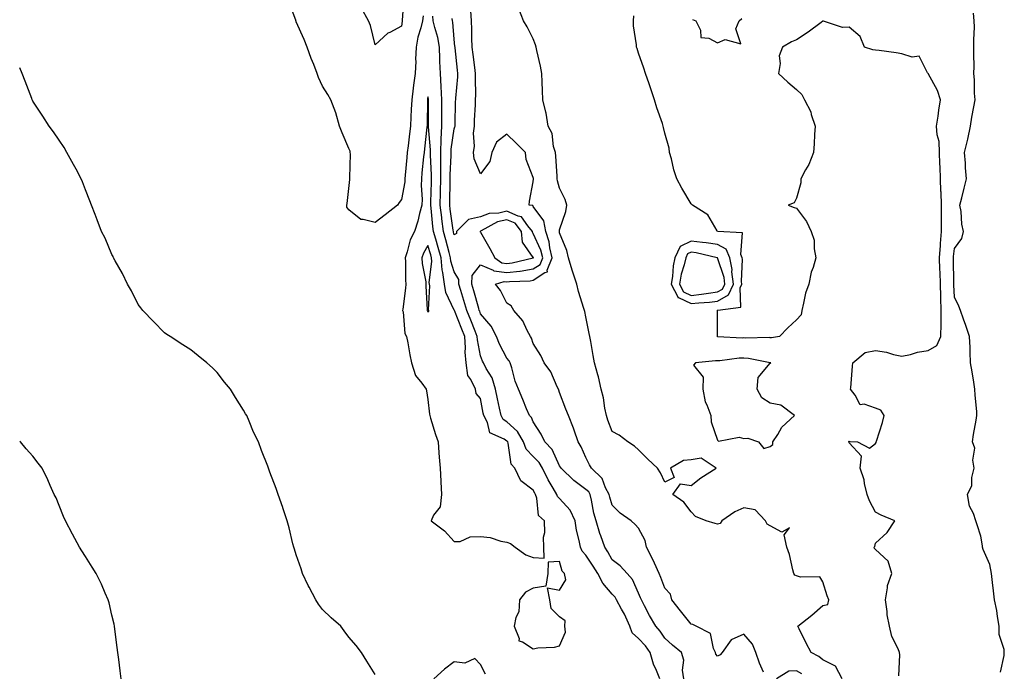
# Model space of a CAD drawing. Units: inches. Extents: x 952643 to 955283, y 7237178 to 7239818.
# Drawn here: x 952643 to 953017, y 7239305 to 7239552 of the extents above; entities that cross this region are included whole.
import ezdxf

# ---------------------------------------------------------------- set-up
doc = ezdxf.new("R2010")
doc.units = ezdxf.units.IN
doc.header["$MEASUREMENT"] = 0
doc.layers.add('Contour_95267237', color=7, linetype='Continuous', true_color=0xdf9df5)

msp = doc.modelspace()

# ---------------------------------------------------------------- linework, layer by layer
at = {"layer": 'Contour_95267237'}
for points in [[(952788.92, 7239561.05, 3185), (952788.28, 7239552.15, 3185), (952788.25, 7239551.92, 3185), (952788.22, 7239551.75, 3185), (952788.05, 7239549.82, 3185), (952783.6, 7239547.47, 3185), (952782.82, 7239547.15, 3185), (952778.05, 7239542.72, 3185), (952776.24, 7239550.11, 3185), (952775.51, 7239551.92, 3185), (952772.86, 7239556.73, 3185)], [(952796.19, 7239553.78, 3186), (952795.91, 7239551.92, 3186), (952795.32, 7239549.19, 3186), (952794.25, 7239545.72, 3186), (952793.59, 7239541.92, 3186), (952793.37, 7239537.24, 3186), (952793.38, 7239536.59, 3186), (952793.15, 7239531.92, 3186), (952792.5, 7239527.47, 3186), (952792.42, 7239526.3, 3186), (952791.87, 7239521.92, 3186), (952791.72, 7239518.25, 3186), (952791.53, 7239515.4, 3186), (952791.38, 7239511.92, 3186), (952791.04, 7239508.93, 3186), (952790.48, 7239504.35, 3186), (952790.19, 7239501.92, 3186), (952790, 7239499.97, 3186), (952789.4, 7239493.27, 3186), (952789.27, 7239491.92, 3186), (952789.21, 7239490.76, 3186), (952788.05, 7239483.96, 3186), (952787.12, 7239482.85, 3186), (952786.48, 7239481.92, 3186), (952781.75, 7239478.22, 3186), (952778.05, 7239475.24, 3186), (952773.5, 7239476.47, 3186), (952772.49, 7239476.36, 3186), (952768.05, 7239480.05, 3186), (952767.24, 7239481.11, 3186), (952767.18, 7239481.92, 3186), (952767.41, 7239482.56, 3186), (952768.05, 7239488.21, 3186), (952768.41, 7239491.56, 3186), (952768.35, 7239491.92, 3186), (952768.32, 7239492.19, 3186), (952768.6, 7239501.37, 3186), (952768.55, 7239501.92, 3186), (952768.46, 7239502.33, 3186), (952768.05, 7239503.42, 3186), (952765.44, 7239509.31, 3186), (952764.5, 7239511.92, 3186), (952763.07, 7239516.9, 3186), (952763.06, 7239516.93, 3186), (952761.21, 7239521.92, 3186), (952760.07, 7239523.94, 3186), (952758.05, 7239527.1, 3186), (952756.47, 7239530.34, 3186), (952756.01, 7239531.92, 3186), (952754.68, 7239535.29, 3186), (952753.73, 7239537.6, 3186), (952752.12, 7239541.92, 3186), (952750.97, 7239544.84, 3186), (952748.05, 7239551.55, 3186), (952747.94, 7239551.81, 3186), (952747.92, 7239551.92, 3186), (952747.83, 7239552.14, 3186), (952745.27, 7239559.14, 3186)], [(952955.28, 7239301.92, 3183), (952952.87, 7239306.74, 3183), (952948.05, 7239309.22, 3183), (952946.54, 7239310.41, 3183), (952943.56, 7239311.92, 3183), (952941.64, 7239315.51, 3183), (952939.01, 7239320.96, 3183), (952938.53, 7239321.92, 3183), (952943.88, 7239326.09, 3183), (952948.05, 7239329.84, 3183), (952949.84, 7239330.13, 3183), (952950.32, 7239331.92, 3183), (952949.63, 7239333.5, 3183), (952948.05, 7239338.8, 3183), (952946.83, 7239340.7, 3183), (952939.46, 7239340.51, 3183), (952938.05, 7239341.03, 3183), (952937.42, 7239341.29, 3183), (952937.03, 7239341.92, 3183), (952936.59, 7239343.38, 3183), (952935.32, 7239349.19, 3183), (952934.27, 7239351.92, 3183), (952933.31, 7239356.66, 3183), (952935.4, 7239359.27, 3183), (952932.37, 7239357.6, 3183), (952928.05, 7239360.13, 3183), (952926.83, 7239360.7, 3183), (952926.18, 7239361.92, 3183), (952922.27, 7239366.14, 3183), (952918.05, 7239366.88, 3183), (952914.59, 7239365.38, 3183), (952909.62, 7239361.92, 3183), (952908.99, 7239360.98, 3183), (952908.05, 7239360.74, 3183), (952907.08, 7239360.95, 3183), (952903.72, 7239361.92, 3183), (952899.7, 7239363.57, 3183), (952898.05, 7239365.41, 3183), (952895.2, 7239369.07, 3183), (952891.04, 7239371.92, 3183), (952893.89, 7239376.08, 3183), (952898.05, 7239375.42, 3183), (952901.71, 7239378.26, 3183), (952907.48, 7239381.92, 3183), (952901.84, 7239385.71, 3183), (952898.05, 7239385.09, 3183), (952895.05, 7239384.92, 3183), (952890.1, 7239381.92, 3183), (952891.57, 7239378.4, 3183), (952888.05, 7239376.62, 3183), (952886.3, 7239380.17, 3183), (952885.2, 7239381.92, 3183), (952881.52, 7239385.39, 3183), (952878.05, 7239388.94, 3183), (952876.49, 7239390.36, 3183), (952874.01, 7239391.92, 3183), (952870.61, 7239394.48, 3183), (952868.05, 7239395.92, 3183), (952866.39, 7239400.26, 3183), (952865.86, 7239401.92, 3183), (952865.27, 7239404.7, 3183), (952864.76, 7239408.63, 3183), (952863.87, 7239411.92, 3183), (952862.8, 7239416.67, 3183), (952862.54, 7239417.43, 3183), (952861.34, 7239421.92, 3183), (952860.84, 7239424.71, 3183), (952859.87, 7239430.1, 3183), (952859.53, 7239431.92, 3183), (952859.28, 7239433.15, 3183), (952858.05, 7239439.42, 3183), (952857.62, 7239441.49, 3183), (952857.51, 7239441.92, 3183), (952857.3, 7239442.67, 3183), (952855.24, 7239449.11, 3183), (952854.53, 7239451.92, 3183), (952852.94, 7239456.81, 3183), (952852.85, 7239457.12, 3183), (952851.43, 7239461.92, 3183), (952850.79, 7239464.66, 3183), (952848.05, 7239471.4, 3183), (952848.01, 7239471.88, 3183), (952847.99, 7239471.92, 3183), (952847.98, 7239471.99, 3183), (952848.05, 7239472.49, 3183), (952850.46, 7239479.51, 3183), (952850.73, 7239481.92, 3183), (952850.19, 7239484.06, 3183), (952848.05, 7239488.38, 3183), (952847.25, 7239491.12, 3183), (952847.16, 7239491.92, 3183), (952847.07, 7239492.9, 3183), (952846.59, 7239500.46, 3183), (952846.45, 7239501.92, 3183), (952845.76, 7239504.21, 3183), (952845.2, 7239509.07, 3183), (952843.75, 7239511.92, 3183), (952842.89, 7239516.76, 3183), (952842.76, 7239517.21, 3183), (952841.73, 7239521.92, 3183), (952841.58, 7239525.45, 3183), (952841.43, 7239528.54, 3183), (952841.27, 7239531.92, 3183), (952840.73, 7239534.6, 3183), (952839.41, 7239540.56, 3183), (952839.11, 7239541.92, 3183), (952838.91, 7239542.78, 3183), (952838.05, 7239545.08, 3183), (952835.76, 7239549.63, 3183), (952834.29, 7239551.92, 3183), (952832.58, 7239556.45, 3183)], [(952886.05, 7239301.92, 3186), (952884.81, 7239305.16, 3186), (952883.69, 7239307.56, 3186), (952882.42, 7239311.92, 3186), (952880.62, 7239314.49, 3186), (952878.05, 7239317.22, 3186), (952875.6, 7239319.47, 3186), (952874.65, 7239321.92, 3186), (952872.63, 7239326.5, 3186), (952871.51, 7239328.46, 3186), (952869.68, 7239331.92, 3186), (952869.09, 7239332.96, 3186), (952868.05, 7239334.06, 3186), (952864.48, 7239338.35, 3186), (952862.54, 7239341.92, 3186), (952860.84, 7239344.71, 3186), (952858.05, 7239348.9, 3186), (952856.62, 7239350.49, 3186), (952856, 7239351.92, 3186), (952855.5, 7239354.47, 3186), (952854.5, 7239358.37, 3186), (952853.89, 7239361.92, 3186), (952852.11, 7239365.98, 3186), (952848.05, 7239370.46, 3186), (952847.3, 7239371.17, 3186), (952847.01, 7239371.92, 3186), (952845.62, 7239374.35, 3186), (952843.67, 7239377.55, 3186), (952841.58, 7239381.92, 3186), (952840.29, 7239384.16, 3186), (952838.05, 7239386.45, 3186), (952835.36, 7239389.23, 3186), (952834.33, 7239391.92, 3186), (952832.07, 7239395.94, 3186), (952828.05, 7239399.51, 3186), (952826.61, 7239400.48, 3186), (952825.85, 7239401.92, 3186), (952825.27, 7239404.7, 3186), (952824.46, 7239408.33, 3186), (952823.73, 7239411.92, 3186), (952822.37, 7239416.24, 3186), (952820.17, 7239419.8, 3186), (952819.09, 7239421.92, 3186), (952818.75, 7239422.62, 3186), (952818.05, 7239424.68, 3186), (952816.84, 7239430.71, 3186), (952816.77, 7239431.92, 3186), (952815.93, 7239434.04, 3186), (952814.3, 7239438.17, 3186), (952812.81, 7239441.92, 3186), (952811.73, 7239445.6, 3186), (952810.47, 7239449.5, 3186), (952809.73, 7239451.92, 3186), (952809.82, 7239453.69, 3186), (952808.05, 7239456.53, 3186), (952806.73, 7239460.6, 3186), (952806.62, 7239461.92, 3186), (952806.09, 7239463.88, 3186), (952804.85, 7239468.72, 3186), (952803.93, 7239471.92, 3186), (952803.35, 7239476.62, 3186), (952803.27, 7239477.14, 3186), (952802.71, 7239481.92, 3186), (952802.84, 7239486.71, 3186), (952802.86, 7239487.11, 3186), (952802.99, 7239491.92, 3186), (952802.95, 7239496.82, 3186), (952802.94, 7239497.03, 3186), (952802.89, 7239501.92, 3186), (952803.06, 7239506.91, 3186), (952803.06, 7239506.93, 3186), (952803.27, 7239511.92, 3186), (952803.28, 7239516.69, 3186), (952803.29, 7239517.16, 3186), (952803.31, 7239521.92, 3186), (952803.09, 7239526.88, 3186), (952803.1, 7239526.97, 3186), (952802.81, 7239531.92, 3186), (952802.57, 7239536.44, 3186), (952802.58, 7239537.39, 3186), (952802.37, 7239541.92, 3186), (952801.73, 7239545.6, 3186), (952800.63, 7239549.34, 3186), (952800.08, 7239551.92, 3186), (952799.84, 7239553.71, 3186)], [(952895.22, 7239301.92, 3185), (952894.71, 7239305.26, 3185), (952895.21, 7239309.08, 3185), (952894.34, 7239311.92, 3185), (952890.88, 7239314.75, 3185), (952888.05, 7239317.41, 3185), (952886.25, 7239320.12, 3185), (952884.58, 7239321.92, 3185), (952882.17, 7239326.04, 3185), (952880.29, 7239329.68, 3185), (952879.09, 7239331.92, 3185), (952878.79, 7239332.66, 3185), (952878.05, 7239334.47, 3185), (952875.77, 7239339.64, 3185), (952873.64, 7239341.92, 3185), (952871, 7239344.87, 3185), (952868.05, 7239347.2, 3185), (952866.29, 7239350.16, 3185), (952865.15, 7239351.92, 3185), (952863.64, 7239356.33, 3185), (952863.31, 7239357.18, 3185), (952861.86, 7239361.92, 3185), (952861.05, 7239364.92, 3185), (952860.11, 7239369.86, 3185), (952859.61, 7239371.92, 3185), (952859.08, 7239372.95, 3185), (952858.05, 7239373.93, 3185), (952853.43, 7239377.3, 3185), (952848.63, 7239381.92, 3185), (952848.43, 7239382.3, 3185), (952848.05, 7239382.88, 3185), (952845.18, 7239389.05, 3185), (952842.4, 7239391.92, 3185), (952841.03, 7239394.9, 3185), (952838.05, 7239399.56, 3185), (952837.37, 7239401.24, 3185), (952836.56, 7239401.92, 3185), (952835.51, 7239404.46, 3185), (952834.13, 7239408, 3185), (952832.41, 7239411.92, 3185), (952831.12, 7239414.99, 3185), (952829.85, 7239420.12, 3185), (952829.25, 7239421.92, 3185), (952828.88, 7239422.75, 3185), (952828.05, 7239423.8, 3185), (952825.2, 7239429.07, 3185), (952824.06, 7239431.92, 3185), (952822.01, 7239435.88, 3185), (952818.05, 7239440.65, 3185), (952817.69, 7239441.56, 3185), (952817.55, 7239441.92, 3185), (952817.34, 7239442.63, 3185), (952815.48, 7239449.35, 3185), (952814.69, 7239451.92, 3185), (952814.85, 7239455.12, 3185), (952818.05, 7239459.25, 3185), (952822.84, 7239457.13, 3185), (952823.08, 7239456.95, 3185), (952828.05, 7239456.25, 3185), (952832.99, 7239456.86, 3185), (952833.11, 7239456.86, 3185), (952838.05, 7239457.62, 3185), (952840.63, 7239459.34, 3185), (952841.63, 7239461.92, 3185), (952840.96, 7239464.83, 3185), (952838.05, 7239471.1, 3185), (952837.71, 7239471.58, 3185), (952837.69, 7239471.92, 3185), (952835.93, 7239474.04, 3185), (952833.57, 7239477.44, 3185), (952832.34, 7239477.63, 3185), (952828.05, 7239479.55, 3185), (952824.95, 7239478.82, 3185), (952821.31, 7239478.66, 3185), (952818.05, 7239477.39, 3185), (952813.49, 7239476.48, 3185), (952808.89, 7239471.92, 3185), (952808.92, 7239471.05, 3185), (952808.05, 7239470.58, 3185), (952807.78, 7239471.65, 3185), (952807.7, 7239471.92, 3185), (952807.65, 7239472.32, 3185), (952806.5, 7239480.37, 3185), (952806.32, 7239481.92, 3185), (952806.36, 7239483.61, 3185), (952806.5, 7239490.37, 3185), (952806.54, 7239491.92, 3185), (952806.53, 7239493.44, 3185), (952806.83, 7239500.7, 3185), (952806.82, 7239501.92, 3185), (952806.86, 7239503.11, 3185), (952808.05, 7239510.88, 3185), (952808.29, 7239511.68, 3185), (952808.32, 7239511.92, 3185), (952808.33, 7239512.2, 3185), (952808.56, 7239521.41, 3185), (952808.58, 7239521.92, 3185), (952808.61, 7239522.48, 3185), (952809.41, 7239530.56, 3185), (952809.45, 7239531.92, 3185), (952809.3, 7239533.17, 3185), (952808.36, 7239541.61, 3185), (952808.32, 7239541.92, 3185), (952808.31, 7239542.18, 3185), (952808.05, 7239544.95, 3185), (952807.47, 7239551.34, 3185), (952807.36, 7239551.92, 3185), (952807.24, 7239552.73, 3185)], [(952925.48, 7239304.49, 3184), (952924, 7239307.87, 3184), (952922.6, 7239311.92, 3184), (952921.3, 7239315.17, 3184), (952918.05, 7239318.91, 3184), (952913.22, 7239316.75, 3184), (952909.74, 7239311.92, 3184), (952908.95, 7239311.02, 3184), (952908.05, 7239310.55, 3184), (952907.4, 7239311.27, 3184), (952907.25, 7239311.92, 3184), (952906.45, 7239313.52, 3184), (952905.35, 7239319.22, 3184), (952899.92, 7239321.92, 3184), (952898.68, 7239322.55, 3184), (952898.05, 7239322.68, 3184), (952893.96, 7239327.83, 3184), (952890.61, 7239331.92, 3184), (952890.2, 7239334.07, 3184), (952888.05, 7239336.44, 3184), (952886.51, 7239340.38, 3184), (952885.88, 7239341.92, 3184), (952884.05, 7239345.92, 3184), (952883.45, 7239347.32, 3184), (952881.09, 7239351.92, 3184), (952880.58, 7239354.45, 3184), (952878.05, 7239359.14, 3184), (952876.74, 7239360.61, 3184), (952875.26, 7239361.92, 3184), (952871.05, 7239364.92, 3184), (952868.05, 7239367.93, 3184), (952867.08, 7239370.95, 3184), (952866.85, 7239371.92, 3184), (952865.51, 7239374.46, 3184), (952864.17, 7239378.04, 3184), (952860.11, 7239381.92, 3184), (952859.43, 7239383.3, 3184), (952858.05, 7239385.97, 3184), (952856.25, 7239390.12, 3184), (952855.13, 7239391.92, 3184), (952853.55, 7239396.42, 3184), (952853.31, 7239397.18, 3184), (952851.38, 7239401.92, 3184), (952850.46, 7239404.33, 3184), (952848.05, 7239410.66, 3184), (952847.72, 7239411.59, 3184), (952847.57, 7239411.92, 3184), (952847.06, 7239412.91, 3184), (952844.67, 7239418.54, 3184), (952842.19, 7239421.92, 3184), (952840.88, 7239424.75, 3184), (952838.05, 7239429.35, 3184), (952837.42, 7239431.3, 3184), (952836.98, 7239431.92, 3184), (952835.66, 7239434.31, 3184), (952834.03, 7239437.9, 3184), (952830.6, 7239441.92, 3184), (952829.7, 7239443.57, 3184), (952828.05, 7239444.68, 3184), (952825.64, 7239449.51, 3184), (952823.71, 7239451.92, 3184), (952827.04, 7239452.93, 3184), (952828.05, 7239452.78, 3184), (952829.03, 7239452.9, 3184), (952836.8, 7239453.17, 3184), (952838.05, 7239453.36, 3184), (952842.38, 7239456.25, 3184), (952843.42, 7239456.55, 3184), (952843.36, 7239457.23, 3184), (952845.19, 7239461.92, 3184), (952844.33, 7239465.64, 3184), (952844.12, 7239467.99, 3184), (952842.79, 7239471.92, 3184), (952842, 7239475.87, 3184), (952838.05, 7239481.39, 3184), (952837.84, 7239481.71, 3184), (952836.44, 7239481.92, 3184), (952836.6, 7239483.37, 3184), (952838.05, 7239490.78, 3184), (952838.12, 7239491.85, 3184), (952838.11, 7239491.92, 3184), (952838.11, 7239491.98, 3184), (952838.05, 7239492.36, 3184), (952835.36, 7239499.23, 3184), (952835.14, 7239501.92, 3184), (952831.54, 7239505.41, 3184), (952828.05, 7239508.85, 3184), (952824.12, 7239505.85, 3184), (952822.27, 7239501.92, 3184), (952821.57, 7239498.4, 3184), (952818.05, 7239493.71, 3184), (952815.6, 7239499.47, 3184), (952815.34, 7239501.92, 3184), (952815.7, 7239504.27, 3184), (952815.4, 7239509.27, 3184), (952815.68, 7239511.92, 3184), (952815.76, 7239514.21, 3184), (952816.07, 7239519.94, 3184), (952816.15, 7239521.92, 3184), (952816.22, 7239523.75, 3184), (952816.07, 7239529.94, 3184), (952816.14, 7239531.92, 3184), (952815.87, 7239534.1, 3184), (952815.2, 7239539.07, 3184), (952814.86, 7239541.92, 3184), (952814.7, 7239545.27, 3184), (952814.7, 7239548.57, 3184), (952814.53, 7239551.92, 3184), (952814.34, 7239555.63, 3184)], [(952976.84, 7239303.13, 3182), (952977.23, 7239311.1, 3182), (952977.16, 7239311.92, 3182), (952976.66, 7239313.31, 3182), (952974.17, 7239318.04, 3182), (952973.37, 7239321.92, 3182), (952972.41, 7239326.28, 3182), (952972.41, 7239327.56, 3182), (952971.74, 7239331.92, 3182), (952972.61, 7239336.48, 3182), (952972.56, 7239337.41, 3182), (952974.15, 7239341.92, 3182), (952972.79, 7239346.66, 3182), (952968.05, 7239351.14, 3182), (952967.57, 7239351.44, 3182), (952967.48, 7239351.92, 3182), (952967.69, 7239352.28, 3182), (952968.05, 7239353.46, 3182), (952972.39, 7239357.58, 3182), (952975.36, 7239361.92, 3182), (952970.19, 7239364.06, 3182), (952968.05, 7239365.29, 3182), (952965.66, 7239369.53, 3182), (952964.85, 7239371.92, 3182), (952963.85, 7239376.12, 3182), (952963.72, 7239377.59, 3182), (952962.18, 7239381.92, 3182), (952962.63, 7239386.5, 3182), (952958.05, 7239391.57, 3182), (952957.92, 7239391.79, 3182), (952957.84, 7239391.92, 3182), (952957.92, 7239392.05, 3182), (952958.05, 7239392.21, 3182), (952958.29, 7239392.16, 3182), (952961.11, 7239391.92, 3182), (952965.69, 7239389.56, 3182), (952968.05, 7239391.37, 3182), (952968.26, 7239391.71, 3182), (952968.25, 7239391.92, 3182), (952968.32, 7239392.19, 3182), (952970.71, 7239399.26, 3182), (952971.35, 7239401.92, 3182), (952970.08, 7239403.95, 3182), (952968.05, 7239404.79, 3182), (952963.72, 7239406.25, 3182), (952962.19, 7239406.06, 3182), (952960.23, 7239409.74, 3182), (952958.51, 7239411.92, 3182), (952958.58, 7239412.45, 3182), (952959.22, 7239420.75, 3182), (952959.39, 7239421.92, 3182), (952964.08, 7239425.89, 3182), (952968.05, 7239426.61, 3182), (952972.14, 7239426.01, 3182), (952974.85, 7239425.12, 3182), (952978.05, 7239424.48, 3182), (952981.33, 7239425.2, 3182), (952983.98, 7239425.99, 3182), (952988.05, 7239426.72, 3182), (952991.35, 7239428.62, 3182), (952992.86, 7239431.92, 3182), (952992.92, 7239436.79, 3182), (952992.94, 7239437.03, 3182), (952992.99, 7239441.92, 3182), (952992.84, 7239446.71, 3182), (952992.84, 7239447.13, 3182), (952992.71, 7239451.92, 3182), (952992.54, 7239456.41, 3182), (952992.48, 7239457.49, 3182), (952992.32, 7239461.92, 3182), (952992.66, 7239466.53, 3182), (952992.67, 7239467.3, 3182), (952993.05, 7239471.92, 3182), (952993.05, 7239481.92, 3182), (952992.9, 7239486.77, 3182), (952992.85, 7239487.12, 3182), (952992.67, 7239491.92, 3182), (952992.52, 7239496.39, 3182), (952992.43, 7239497.54, 3182), (952992.29, 7239501.92, 3182), (952992.17, 7239506.04, 3182), (952991.37, 7239508.6, 3182), (952991.2, 7239511.92, 3182), (952991.77, 7239515.64, 3182), (952992.05, 7239517.92, 3182), (952992.72, 7239521.92, 3182), (952991.54, 7239525.41, 3182), (952988.05, 7239531.82, 3182), (952988.01, 7239531.88, 3182), (952987.99, 7239531.92, 3182), (952987.8, 7239532.17, 3182), (952984.56, 7239538.43, 3182), (952981.91, 7239538.06, 3182), (952978.05, 7239539.35, 3182), (952975.8, 7239539.67, 3182), (952969.38, 7239540.59, 3182), (952968.05, 7239540.79, 3182), (952966.96, 7239540.83, 3182), (952963.83, 7239541.92, 3182), (952962.12, 7239545.99, 3182), (952958.05, 7239549.5, 3182), (952955.47, 7239549.34, 3182), (952948.22, 7239551.75, 3182), (952948.05, 7239551.73, 3182), (952947.4, 7239551.27, 3182), (952942.37, 7239547.6, 3182), (952938.05, 7239544.7, 3182), (952936.11, 7239543.86, 3182), (952932.72, 7239541.92, 3182), (952931.42, 7239538.55, 3182), (952931.85, 7239535.72, 3182), (952931.21, 7239531.92, 3182), (952934.77, 7239528.64, 3182), (952938.05, 7239525.76, 3182), (952939.97, 7239523.84, 3182), (952941.04, 7239521.92, 3182), (952943.43, 7239517.3, 3182), (952943.63, 7239516.34, 3182), (952945.14, 7239511.92, 3182), (952944.88, 7239508.75, 3182), (952944.77, 7239505.2, 3182), (952944.48, 7239501.92, 3182), (952942.64, 7239497.33, 3182), (952941.4, 7239495.27, 3182), (952939.61, 7239491.92, 3182), (952939.65, 7239490.32, 3182), (952938.05, 7239484.52, 3182), (952937.16, 7239482.81, 3182), (952934.8, 7239481.92, 3182), (952937.1, 7239480.97, 3182), (952938.05, 7239480.76, 3182), (952941.8, 7239475.67, 3182), (952943.61, 7239471.92, 3182), (952944.68, 7239468.55, 3182), (952944.71, 7239465.26, 3182), (952945.36, 7239461.92, 3182), (952944.31, 7239458.18, 3182), (952943.61, 7239456.36, 3182), (952942.66, 7239451.92, 3182), (952941.47, 7239448.5, 3182), (952940.71, 7239444.58, 3182), (952939.97, 7239441.92, 3182), (952939.82, 7239440.15, 3182), (952938.05, 7239438.26, 3182), (952934.67, 7239435.3, 3182), (952931.53, 7239431.92, 3182), (952928.51, 7239431.46, 3182), (952928.05, 7239431.5, 3182), (952927.67, 7239431.54, 3182), (952918.59, 7239431.38, 3182), (952918.05, 7239431.42, 3182), (952917.53, 7239431.4, 3182), (952908.06, 7239431.91, 3182), (952908.01, 7239431.92, 3182), (952908, 7239431.97, 3182), (952907.97, 7239441.84, 3182), (952907.93, 7239441.92, 3182), (952908.05, 7239441.93, 3182), (952908.07, 7239441.94, 3182), (952916.81, 7239443.16, 3182), (952916.55, 7239450.42, 3182), (952917.22, 7239451.92, 3182), (952917.11, 7239452.86, 3182), (952917.49, 7239461.36, 3182), (952917.4, 7239461.92, 3182), (952916.86, 7239463.11, 3182), (952917.43, 7239471.3, 3182), (952908.06, 7239471.91, 3182), (952908.05, 7239471.92, 3182), (952908.01, 7239471.92, 3182), (952907.91, 7239472.06, 3182), (952904.32, 7239478.19, 3182), (952898.47, 7239481.92, 3182), (952898.29, 7239482.16, 3182), (952898.05, 7239482.36, 3182), (952894.46, 7239488.33, 3182), (952892.56, 7239491.92, 3182), (952891.42, 7239495.29, 3182), (952890.48, 7239499.49, 3182), (952889.8, 7239501.92, 3182), (952889.6, 7239503.47, 3182), (952888.05, 7239509.18, 3182), (952887.5, 7239511.37, 3182), (952887.4, 7239511.92, 3182), (952887.09, 7239512.88, 3182), (952884.94, 7239518.81, 3182), (952884.06, 7239521.92, 3182), (952882.53, 7239526.4, 3182), (952881.99, 7239527.98, 3182), (952880.65, 7239531.92, 3182), (952879.99, 7239533.86, 3182), (952878.05, 7239539.56, 3182), (952877.45, 7239541.32, 3182), (952877.25, 7239541.92, 3182), (952877.24, 7239542.73, 3182), (952876.12, 7239549.99, 3182), (952876.11, 7239551.92, 3182), (952876.24, 7239553.73, 3182)], [(952898.54, 7239552.41, 3182), (952899.83, 7239551.92, 3182), (952901.59, 7239548.38, 3182), (952901.68, 7239545.55, 3182), (952904.68, 7239545.29, 3182), (952908.05, 7239543.48, 3182), (952910.91, 7239544.78, 3182), (952916.85, 7239543.12, 3182), (952914.99, 7239548.86, 3182), (952916.26, 7239551.92, 3182), (952917.19, 7239552.78, 3182)], [(953015.5, 7239304.47, 3181), (953016.92, 7239310.79, 3181), (953016.88, 7239311.92, 3181), (953016.91, 7239313.06, 3181), (953014.95, 7239318.82, 3181), (953014.99, 7239321.92, 3181), (953014.31, 7239325.66, 3181), (953014.09, 7239327.96, 3181), (953013.19, 7239331.92, 3181), (953012.66, 7239336.53, 3181), (953012.54, 7239337.43, 3181), (953012.02, 7239341.92, 3181), (953011.48, 7239345.35, 3181), (953008.85, 7239351.12, 3181), (953008.64, 7239351.92, 3181), (953008.58, 7239352.45, 3181), (953008.05, 7239356.11, 3181), (953006.64, 7239360.51, 3181), (953006.12, 7239361.92, 3181), (953005.17, 7239364.8, 3181), (953003.65, 7239367.52, 3181), (953002.94, 7239371.92, 3181), (953004.53, 7239375.44, 3181), (953004.58, 7239378.45, 3181), (953005.42, 7239381.92, 3181), (953004.94, 7239385.03, 3181), (953005.67, 7239389.54, 3181), (953004.88, 7239391.92, 3181), (953005.26, 7239394.71, 3181), (953006.27, 7239400.14, 3181), (953006.54, 7239401.92, 3181), (953006.46, 7239403.51, 3181), (953005.85, 7239409.72, 3181), (953005.76, 7239411.92, 3181), (953005.29, 7239414.68, 3181), (953004.73, 7239418.6, 3181), (953004.11, 7239421.92, 3181), (953003.94, 7239426.03, 3181), (953003.91, 7239427.78, 3181), (953003.71, 7239431.92, 3181), (953002.25, 7239436.12, 3181), (953001.39, 7239438.58, 3181), (953000.23, 7239441.92, 3181), (952999.66, 7239443.53, 3181), (952998.05, 7239446.88, 3181), (952997.74, 7239451.61, 3181), (952997.73, 7239451.92, 3181), (952997.72, 7239452.25, 3181), (952997.6, 7239461.47, 3181), (952997.58, 7239461.92, 3181), (952997.61, 7239462.36, 3181), (952998.05, 7239465.45, 3181), (953000.77, 7239469.2, 3181), (953001.46, 7239471.92, 3181), (953000.8, 7239474.67, 3181), (953000.48, 7239479.49, 3181), (953000.04, 7239481.92, 3181), (953000.74, 7239484.61, 3181), (953001.61, 7239488.36, 3181), (953002.6, 7239491.92, 3181), (953002.16, 7239496.03, 3181), (953002.2, 7239497.77, 3181), (953001.85, 7239501.92, 3181), (953003.03, 7239506.9, 3181), (953003.04, 7239506.93, 3181), (953004.08, 7239511.92, 3181), (953004.64, 7239515.33, 3181), (953005.34, 7239519.21, 3181), (953005.8, 7239521.92, 3181), (953005.61, 7239524.36, 3181), (953005.63, 7239529.5, 3181), (953005.39, 7239531.92, 3181), (953005.41, 7239534.56, 3181), (953005.36, 7239539.23, 3181), (953005.38, 7239541.92, 3181), (953005.35, 7239544.62, 3181), (953005.55, 7239549.42, 3181), (953005.52, 7239551.92, 3181), (953005.21, 7239554.76, 3181)], [(952778.05, 7239303.55, 3187), (952774.8, 7239308.67, 3187), (952772.81, 7239311.92, 3187), (952770.74, 7239314.61, 3187), (952768.05, 7239317.84, 3187), (952766.27, 7239320.14, 3187), (952764.98, 7239321.92, 3187), (952761.29, 7239325.16, 3187), (952758.05, 7239328.23, 3187), (952756.45, 7239330.32, 3187), (952755.4, 7239331.92, 3187), (952752.88, 7239336.75, 3187), (952752.61, 7239337.36, 3187), (952750.43, 7239341.92, 3187), (952749.85, 7239343.72, 3187), (952748.05, 7239349.07, 3187), (952747.33, 7239351.2, 3187), (952747.08, 7239351.92, 3187), (952746.74, 7239353.23, 3187), (952745.38, 7239359.25, 3187), (952744.59, 7239361.92, 3187), (952742.99, 7239366.86, 3187), (952742.92, 7239367.05, 3187), (952741.22, 7239371.92, 3187), (952740.35, 7239374.22, 3187), (952738.05, 7239380.51, 3187), (952737.66, 7239381.53, 3187), (952737.19, 7239382.78, 3187), (952734.8, 7239388.67, 3187), (952733.72, 7239391.92, 3187), (952731.75, 7239395.62, 3187), (952730.12, 7239399.85, 3187), (952729.21, 7239401.92, 3187), (952728.77, 7239402.64, 3187), (952728.05, 7239403.96, 3187), (952724.92, 7239408.79, 3187), (952723.11, 7239411.92, 3187), (952720.82, 7239414.69, 3187), (952718.05, 7239418.27, 3187), (952716.17, 7239420.04, 3187), (952714.13, 7239421.92, 3187), (952710.81, 7239424.68, 3187), (952708.05, 7239426.93, 3187), (952704.96, 7239428.83, 3187), (952700.19, 7239431.92, 3187), (952698.91, 7239432.78, 3187), (952698.05, 7239433.4, 3187), (952693.77, 7239437.64, 3187), (952689.74, 7239441.92, 3187), (952689.02, 7239442.89, 3187), (952688.05, 7239444.19, 3187), (952685.41, 7239449.28, 3187), (952683.96, 7239451.92, 3187), (952682.01, 7239455.88, 3187), (952679.3, 7239460.67, 3187), (952678.62, 7239461.92, 3187), (952678.44, 7239462.31, 3187), (952678.05, 7239463.1, 3187), (952675.42, 7239469.29, 3187), (952674.09, 7239471.92, 3187), (952672.47, 7239476.34, 3187), (952671.65, 7239478.32, 3187), (952670.22, 7239481.92, 3187), (952669.66, 7239483.53, 3187), (952668.05, 7239487.67, 3187), (952666.87, 7239490.74, 3187), (952666.35, 7239491.92, 3187), (952664.4, 7239495.57, 3187), (952663.47, 7239497.34, 3187), (952660.9, 7239501.92, 3187), (952659.86, 7239503.73, 3187), (952658.05, 7239506.58, 3187), (952655.87, 7239509.74, 3187), (952654.2, 7239511.92, 3187), (952651.81, 7239515.68, 3187), (952648.05, 7239521.36, 3187), (952647.86, 7239521.73, 3187), (952647.79, 7239521.92, 3187), (952647.62, 7239522.35, 3187), (952645.13, 7239529, 3187), (952643.94, 7239531.92, 3187), (952643, 7239533.99, 3187)], [(952681.53, 7239301.92, 3188), (952681.11, 7239304.98, 3188), (952680.64, 7239309.33, 3188), (952680.29, 7239311.92, 3188), (952680.02, 7239313.89, 3188), (952679.16, 7239320.81, 3188), (952679.02, 7239321.92, 3188), (952678.84, 7239322.71, 3188), (952678.05, 7239326.1, 3188), (952676.95, 7239330.82, 3188), (952676.63, 7239331.92, 3188), (952675.47, 7239334.5, 3188), (952674.02, 7239337.89, 3188), (952672.04, 7239341.92, 3188), (952670.54, 7239344.41, 3188), (952668.05, 7239348.36, 3188), (952666.66, 7239350.53, 3188), (952665.76, 7239351.92, 3188), (952663.04, 7239356.91, 3188), (952663.01, 7239356.96, 3188), (952660.35, 7239361.92, 3188), (952659.69, 7239363.56, 3188), (952658.05, 7239367.84, 3188), (952656.8, 7239370.67, 3188), (952656.15, 7239371.92, 3188), (952654.62, 7239375.35, 3188), (952653.69, 7239377.56, 3188), (952651.56, 7239381.92, 3188), (952650.05, 7239383.92, 3188), (952648.05, 7239386.57, 3188), (952645.43, 7239389.3, 3188), (952643.29, 7239391.92, 3188), (952643, 7239392.24, 3188)], [(952819.91, 7239303.78, 3187), (952818.05, 7239307.45, 3187), (952815.81, 7239309.68, 3187), (952812.08, 7239307.89, 3187), (952808.05, 7239308.45, 3187), (952804.38, 7239305.59, 3187), (952800.32, 7239301.92, 3187)], [(952940.02, 7239303.89, 3184), (952938.05, 7239305.02, 3184), (952935.09, 7239304.88, 3184), (952930.37, 7239301.92, 3184)]]:
    msp.add_polyline3d(points, dxfattribs=at)
for points in [[(952838.05, 7239348.04, 3187), (952842.22, 7239347.75, 3187), (952842.08, 7239351.92, 3187), (952841.87, 7239355.74, 3187), (952842.44, 7239357.53, 3187), (952842.33, 7239361.92, 3187), (952840.06, 7239363.93, 3187), (952839.43, 7239370.54, 3187), (952838.89, 7239371.92, 3187), (952838.58, 7239372.45, 3187), (952838.05, 7239373.67, 3187), (952833.3, 7239377.17, 3187), (952831.07, 7239381.92, 3187), (952829.6, 7239383.47, 3187), (952828.53, 7239391.44, 3187), (952828.34, 7239391.92, 3187), (952828.24, 7239392.11, 3187), (952828.05, 7239392.27, 3187), (952826.95, 7239393.02, 3187), (952821.55, 7239395.42, 3187), (952820.61, 7239399.36, 3187), (952819.26, 7239401.92, 3187), (952819.05, 7239402.92, 3187), (952818.05, 7239408.41, 3187), (952816.41, 7239410.28, 3187), (952816.09, 7239411.92, 3187), (952814.33, 7239415.64, 3187), (952813.24, 7239417.11, 3187), (952812.53, 7239421.92, 3187), (952812.21, 7239426.08, 3187), (952812.32, 7239427.65, 3187), (952812.07, 7239431.92, 3187), (952810.93, 7239434.8, 3187), (952808.07, 7239441.9, 3187), (952808.05, 7239441.95, 3187), (952804.84, 7239448.71, 3187), (952804.3, 7239451.92, 3187), (952803.73, 7239456.24, 3187), (952803.4, 7239457.27, 3187), (952803.01, 7239461.92, 3187), (952801.95, 7239465.82, 3187), (952801.01, 7239468.96, 3187), (952800.16, 7239471.92, 3187), (952799.93, 7239473.8, 3187), (952799.24, 7239480.73, 3187), (952799.1, 7239481.92, 3187), (952799.13, 7239483, 3187), (952799.41, 7239490.56, 3187), (952799.45, 7239491.92, 3187), (952799.44, 7239493.31, 3187), (952798.98, 7239500.99, 3187), (952798.97, 7239501.92, 3187), (952799, 7239502.87, 3187), (952798.3, 7239511.67, 3187), (952798.31, 7239511.92, 3187), (952798.31, 7239512.18, 3187), (952798.22, 7239521.75, 3187), (952798.22, 7239521.92, 3187), (952798.21, 7239522.08, 3187), (952798.05, 7239522.96, 3187), (952797.87, 7239522.1, 3187), (952797.85, 7239521.92, 3187), (952797.84, 7239521.71, 3187), (952797.73, 7239512.24, 3187), (952797.71, 7239511.92, 3187), (952797.67, 7239511.54, 3187), (952796.72, 7239503.25, 3187), (952796.57, 7239501.92, 3187), (952796.41, 7239500.28, 3187), (952795.78, 7239494.19, 3187), (952795.57, 7239491.92, 3187), (952795.45, 7239489.32, 3187), (952795.82, 7239484.15, 3187), (952795.7, 7239481.92, 3187), (952794.82, 7239478.69, 3187), (952794.16, 7239475.81, 3187), (952792.97, 7239471.92, 3187), (952791.3, 7239468.67, 3187), (952790.21, 7239464.08, 3187), (952789.45, 7239461.92, 3187), (952789.56, 7239460.41, 3187), (952789.49, 7239453.36, 3187), (952789.62, 7239451.92, 3187), (952789.57, 7239450.4, 3187), (952788.44, 7239442.31, 3187), (952788.42, 7239441.92, 3187), (952788.57, 7239441.4, 3187), (952789.25, 7239433.12, 3187), (952789.86, 7239431.92, 3187), (952790.34, 7239429.63, 3187), (952791.15, 7239425.02, 3187), (952791.84, 7239421.92, 3187), (952793.28, 7239417.15, 3187), (952795.75, 7239414.22, 3187), (952797.42, 7239411.92, 3187), (952797.51, 7239411.38, 3187), (952798.05, 7239408.04, 3187), (952798.62, 7239402.49, 3187), (952798.71, 7239401.92, 3187), (952799.04, 7239400.93, 3187), (952800.91, 7239394.78, 3187), (952801.93, 7239391.92, 3187), (952802.21, 7239387.76, 3187), (952802.34, 7239386.21, 3187), (952802.62, 7239381.92, 3187), (952802.9, 7239377.07, 3187), (952802.92, 7239376.79, 3187), (952803.19, 7239371.92, 3187), (952802.64, 7239367.33, 3187), (952800.21, 7239364.08, 3187), (952799.29, 7239361.92, 3187), (952804.28, 7239358.15, 3187), (952808.05, 7239354.11, 3187), (952810.31, 7239354.18, 3187), (952814.04, 7239355.93, 3187), (952818.05, 7239355.98, 3187), (952821.72, 7239355.59, 3187), (952825.76, 7239354.21, 3187), (952828.05, 7239353.84, 3187), (952829.44, 7239353.31, 3187), (952831.15, 7239351.92, 3187), (952835.23, 7239349.1, 3187)], [(952838.05, 7239461.88, 3186), (952838.07, 7239461.9, 3186), (952838.08, 7239461.92, 3186), (952838.08, 7239461.95, 3186), (952838.05, 7239462, 3186), (952833.92, 7239467.79, 3186), (952833.62, 7239471.92, 3186), (952831.1, 7239474.97, 3186), (952828.05, 7239476.32, 3186), (952824.49, 7239475.48, 3186), (952818.26, 7239472.13, 3186), (952818.05, 7239472.05, 3186), (952817.94, 7239472.03, 3186), (952817.84, 7239471.92, 3186), (952817.84, 7239471.71, 3186), (952818.05, 7239471.62, 3186), (952821.57, 7239465.44, 3186), (952823.48, 7239461.92, 3186), (952826.12, 7239459.99, 3186), (952828.05, 7239459.71, 3186), (952830.01, 7239459.96, 3186), (952838, 7239461.87, 3186)], [(952908.05, 7239445.42, 3183), (952912.17, 7239447.8, 3183), (952914.02, 7239451.92, 3183), (952913.47, 7239456.5, 3183), (952913.51, 7239457.38, 3183), (952912.7, 7239461.92, 3183), (952911.26, 7239465.13, 3183), (952908.05, 7239466.9, 3183), (952903.71, 7239467.58, 3183), (952902.31, 7239467.66, 3183), (952898.05, 7239468.23, 3183), (952893.85, 7239466.12, 3183), (952891.85, 7239461.92, 3183), (952891.16, 7239458.81, 3183), (952890.89, 7239454.76, 3183), (952890.4, 7239451.92, 3183), (952892.93, 7239447.04, 3183), (952892.93, 7239446.8, 3183), (952893.16, 7239446.81, 3183), (952898.05, 7239444.5, 3183), (952900.94, 7239444.81, 3183), (952904.93, 7239445.04, 3183)], [(952798.05, 7239441.38, 3188), (952798.38, 7239441.59, 3188), (952798.33, 7239441.92, 3188), (952798.27, 7239442.14, 3188), (952798.74, 7239451.23, 3188), (952798.63, 7239451.92, 3188), (952798.56, 7239452.43, 3188), (952799.52, 7239460.45, 3188), (952799.41, 7239461.92, 3188), (952799.11, 7239462.98, 3188), (952798.05, 7239466.53, 3188), (952796.31, 7239463.66, 3188), (952795.7, 7239461.92, 3188), (952795.87, 7239459.74, 3188), (952797.19, 7239452.78, 3188), (952797.27, 7239451.92, 3188), (952797.25, 7239451.12, 3188), (952797.79, 7239442.18, 3188), (952797.78, 7239441.92, 3188), (952797.84, 7239441.71, 3188)], [(952908.05, 7239448.9, 3184), (952909.95, 7239450.02, 3184), (952910.81, 7239451.92, 3184), (952910.52, 7239454.39, 3184), (952908.05, 7239461.82, 3184), (952907.99, 7239461.86, 3184), (952907.88, 7239461.92, 3184), (952899.92, 7239463.8, 3184), (952898.05, 7239464.04, 3184), (952896.63, 7239463.34, 3184), (952895.96, 7239461.92, 3184), (952895.37, 7239459.24, 3184), (952894.25, 7239455.72, 3184), (952893.6, 7239451.92, 3184), (952895.11, 7239448.98, 3184), (952898.05, 7239447.59, 3184), (952901.96, 7239448.01, 3184), (952904.61, 7239448.48, 3184)], [(952928.05, 7239390.19, 3183), (952929.01, 7239390.96, 3183), (952929.06, 7239391.92, 3183), (952930.85, 7239394.72, 3183), (952932.41, 7239397.56, 3183), (952937.18, 7239401.92, 3183), (952932.09, 7239405.96, 3183), (952928.05, 7239406.61, 3183), (952924.82, 7239408.69, 3183), (952923.04, 7239411.92, 3183), (952923.5, 7239416.47, 3183), (952928.05, 7239421.81, 3183), (952928.15, 7239421.82, 3183), (952928.27, 7239421.92, 3183), (952928.11, 7239421.98, 3183), (952928.05, 7239421.98, 3183), (952927.98, 7239421.99, 3183), (952919.78, 7239423.65, 3183), (952918.05, 7239423.79, 3183), (952916.24, 7239423.73, 3183), (952908.86, 7239422.73, 3183), (952908.05, 7239422.7, 3183), (952907.19, 7239422.78, 3183), (952899.59, 7239421.92, 3183), (952898.87, 7239421.1, 3183), (952902.61, 7239416.48, 3183), (952902.4, 7239411.92, 3183), (952903.29, 7239407.16, 3183), (952903.96, 7239406.01, 3183), (952905.47, 7239401.92, 3183), (952905.65, 7239399.52, 3183), (952908.05, 7239392.58, 3183), (952908.4, 7239392.27, 3183), (952916.23, 7239393.74, 3183), (952918.05, 7239393.3, 3183), (952919.46, 7239393.33, 3183), (952923.61, 7239391.92, 3183), (952925.59, 7239389.46, 3183)], [(952848.05, 7239314.49, 3187), (952850.3, 7239319.67, 3187), (952850, 7239321.92, 3187), (952850.14, 7239324.01, 3187), (952848.05, 7239325.54, 3187), (952844.85, 7239328.72, 3187), (952844.38, 7239331.92, 3187), (952843.41, 7239336.56, 3187), (952848.05, 7239335.59, 3187), (952850.43, 7239339.54, 3187), (952849.84, 7239341.92, 3187), (952849.02, 7239342.89, 3187), (952848.05, 7239346.54, 3187), (952843.72, 7239346.25, 3187), (952843.6, 7239341.92, 3187), (952842.87, 7239337.1, 3187), (952838.05, 7239336.36, 3187), (952835.1, 7239334.87, 3187), (952832.86, 7239331.92, 3187), (952832.54, 7239327.43, 3187), (952831.4, 7239325.27, 3187), (952830.78, 7239321.92, 3187), (952832.64, 7239317.33, 3187), (952832.58, 7239316.45, 3187), (952833.9, 7239316.07, 3187), (952838.05, 7239313.34, 3187), (952839.81, 7239313.68, 3187), (952846.05, 7239313.92, 3187)]]:
    msp.add_polyline3d(points, close=True, dxfattribs=at)

doc.saveas('drawing.dxf')
